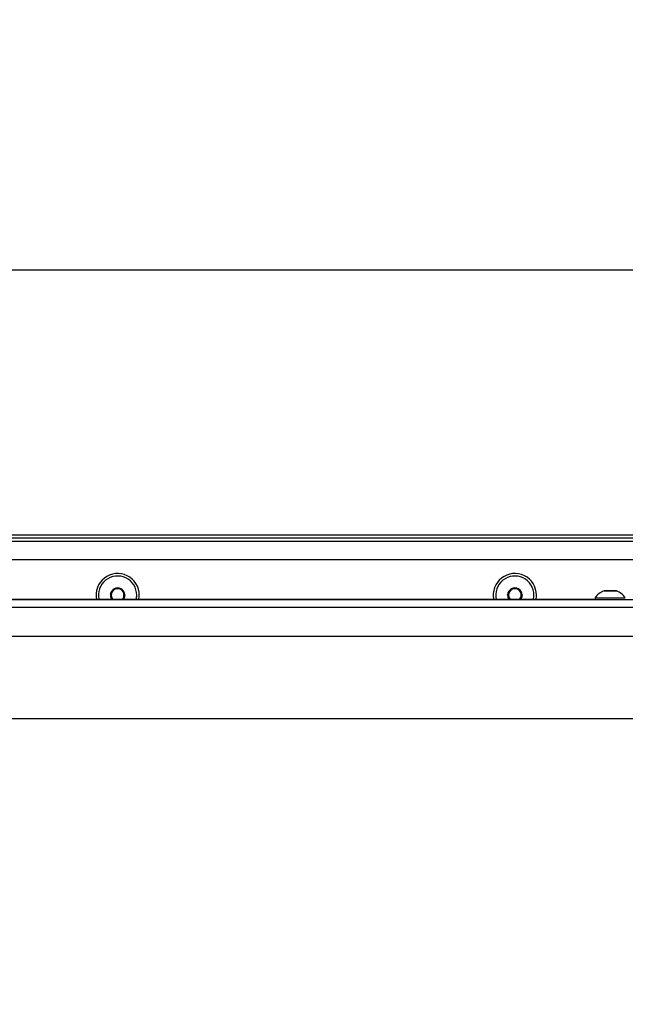
# Model space of a CAD drawing. Units: millimetres. Extents: x 0 to 854, y 0 to 1188.
# Drawn here: x 96 to 116, y 1018 to 1049 of the extents above; entities that cross this region are included whole.
import ezdxf

# ---------------------------------------------------------------- set-up
doc = ezdxf.new("R2010")
doc.units = ezdxf.units.MM
for name, color, linetype in [('C__USERS_SEHNAL_', 7, 'Continuous'), ('Default', 7, 'Continuous'), ('H18-027-5', 7, 'Continuous'), ('H18-031-2', 7, 'Continuous'), ('H18-040-1', 7, 'Continuous'), ('H18-045-1', 7, 'Continuous'), ('SCREW_DIN_7991_M', 7, 'Continuous'), ('SCREW_ISO_7380_M', 7, 'Continuous')]:
    doc.layers.add(name, color=color, linetype=linetype)
doc.styles.add('SEACAD_Arial', font='ARIALN.TTF', dxfattribs={"width": 0.83})
doc.dimstyles.new('ISO', dxfattribs={"dimtxt": 3.5, "dimasz": 3.5, "dimexe": 1.75, "dimexo": 0, "dimgap": 1.75, "dimtad": 1, "dimdec": 0, "dimlfac": 10, "dimtxsty": 'SEACAD_Arial', "dimblk1": '_SE_FILLED', "dimblk2": '_SE_FILLED', "dimsah": 1, "dimcen": 1.75, "dimadec": 0, "dimazin": 0, "dimtfac": 1, "dimtdec": 0, "dimtmove": 0, "dimatfit": 3, "dimfxl": 0, "dimtolj": 1, "dimarcsym": 0})

# ---------------------------------------------------------------- blocks, each defined once
blk = doc.blocks.new('SE')
at = {"layer": 'C__USERS_SEHNAL_', "color": 7, "linetype": 'Continuous'}
blk.add_line((47.632, 1026.786), (126.432, 1026.786), dxfattribs=at)
blk.add_line((47.632, 1026.786), (126.432, 1026.786), dxfattribs=at)
at = {"layer": 'H18-027-5', "color": 7, "linetype": 'Continuous'}
for centre, start, end in [((99.532, 1030.675), 0, 191.8053), ((112.032, 1030.675), 0, 191.8053), ((99.532, 1030.675), 348.1947, 0), ((112.032, 1030.675), 348.1947, 0)]:
    blk.add_arc(centre, 0.68, start, end, dxfattribs=at)
at = {"layer": 'H18-031-2', "color": 7, "linetype": 'Continuous'}
for p, q in [((44.032, 1030.536), (130.032, 1030.536)), ((114.557, 1030.536), (87.507, 1030.536)), ((103.282, 1030.536), (103.282, 1030.536)), ((103.284, 1030.536), (103.282, 1030.536)), ((103.282, 1030.536), (103.282, 1030.536)), ((103.282, 1030.536), (103.282, 1030.536)), ((103.282, 1030.536), (103.282, 1030.536)), ((103.282, 1030.536), (103.284, 1030.536)), ((103.284, 1030.536), (103.282, 1030.536)), ((103.282, 1030.536), (103.282, 1030.536)), ((103.282, 1030.536), (103.282, 1030.536)), ((103.282, 1030.536), (103.282, 1030.536)), ((103.282, 1030.536), (103.284, 1030.536)), ((103.284, 1030.536), (103.284, 1030.536)), ((103.289, 1030.536), (103.284, 1030.536)), ((103.284, 1030.536), (103.289, 1030.536)), ((103.284, 1030.536), (103.284, 1030.536)), ((103.289, 1030.536), (103.284, 1030.536)), ((103.284, 1030.536), (103.289, 1030.536)), ((103.289, 1030.536), (103.289, 1030.536)), ((103.299, 1030.536), (103.289, 1030.536)), ((103.289, 1030.536), (103.299, 1030.536)), ((103.289, 1030.536), (103.289, 1030.536)), ((103.299, 1030.536), (103.289, 1030.536)), ((103.289, 1030.536), (103.299, 1030.536)), ((103.299, 1030.536), (103.299, 1030.536)), ((103.299, 1030.536), (103.31, 1030.536)), ((103.31, 1030.536), (103.299, 1030.536)), ((103.299, 1030.536), (103.299, 1030.536)), ((103.31, 1030.536), (103.299, 1030.536)), ((103.299, 1030.536), (103.31, 1030.536)), ((103.31, 1030.536), (103.31, 1030.536)), ((103.31, 1030.536), (103.316, 1030.536)), ((103.316, 1030.536), (103.31, 1030.536)), ((103.31, 1030.536), (103.31, 1030.536)), ((103.316, 1030.536), (103.31, 1030.536)), ((103.31, 1030.536), (103.316, 1030.536)), ((103.316, 1030.536), (103.316, 1030.536)), ((103.316, 1030.536), (103.322, 1030.536)), ((103.322, 1030.536), (103.316, 1030.536)), ((103.316, 1030.536), (103.316, 1030.536)), ((103.322, 1030.536), (103.316, 1030.536)), ((103.316, 1030.536), (103.322, 1030.536)), ((103.322, 1030.536), (103.322, 1030.536)), ((103.322, 1030.536), (104.281, 1030.536)), ((104.281, 1030.536), (103.322, 1030.536)), ((103.322, 1030.536), (103.322, 1030.536)), ((104.281, 1030.536), (103.322, 1030.536)), ((103.322, 1030.536), (104.281, 1030.536)), ((103.521, 1030.536), (103.52, 1030.536)), ((103.52, 1030.536), (103.52, 1030.536)), ((103.52, 1030.536), (103.521, 1030.536)), ((103.522, 1030.536), (103.521, 1030.536)), ((103.521, 1030.536), (103.522, 1030.536)), ((103.522, 1030.536), (103.522, 1030.536)), ((103.528, 1030.536), (103.522, 1030.536)), ((103.522, 1030.536), (103.528, 1030.536)), ((103.528, 1030.536), (103.528, 1030.536)), ((103.537, 1030.536), (103.528, 1030.536)), ((103.528, 1030.536), (103.537, 1030.536)), ((103.537, 1030.536), (103.537, 1030.536)), ((103.548, 1030.536), (103.537, 1030.536)), ((103.537, 1030.536), (103.548, 1030.536)), ((103.548, 1030.536), (103.548, 1030.536)), ((103.554, 1030.536), (103.548, 1030.536)), ((103.548, 1030.536), (103.554, 1030.536)), ((103.554, 1030.536), (103.554, 1030.536)), ((103.554, 1030.536), (103.56, 1030.536)), ((103.56, 1030.536), (103.554, 1030.536)), ((103.56, 1030.536), (103.56, 1030.536)), ((103.56, 1030.536), (104.041, 1030.536)), ((104.041, 1030.536), (103.56, 1030.536)), ((104.041, 1030.536), (104.041, 1030.536)), ((104.041, 1030.536), (104.047, 1030.536)), ((104.047, 1030.536), (104.041, 1030.536)), ((104.047, 1030.536), (104.047, 1030.536)), ((104.047, 1030.536), (104.053, 1030.536)), ((104.053, 1030.536), (104.047, 1030.536)), ((104.053, 1030.536), (104.053, 1030.536)), ((104.053, 1030.536), (104.064, 1030.536)), ((104.064, 1030.536), (104.053, 1030.536)), ((104.064, 1030.536), (104.064, 1030.536)), ((104.064, 1030.536), (104.073, 1030.536)), ((104.073, 1030.536), (104.064, 1030.536)), ((104.073, 1030.536), (104.073, 1030.536)), ((104.073, 1030.536), (104.079, 1030.536)), ((104.079, 1030.536), (104.073, 1030.536)), ((104.079, 1030.536), (104.079, 1030.536)), ((104.079, 1030.536), (104.08, 1030.536)), ((104.08, 1030.536), (104.079, 1030.536)), ((104.08, 1030.536), (104.081, 1030.536)), ((104.081, 1030.536), (104.08, 1030.536)), ((104.081, 1030.536), (104.081, 1030.536)), ((104.281, 1030.536), (104.281, 1030.536)), ((104.281, 1030.536), (104.287, 1030.536)), ((104.287, 1030.536), (104.281, 1030.536)), ((104.281, 1030.536), (104.281, 1030.536)), ((104.287, 1030.536), (104.281, 1030.536)), ((104.281, 1030.536), (104.287, 1030.536)), ((104.287, 1030.536), (104.287, 1030.536)), ((104.287, 1030.536), (104.293, 1030.536)), ((104.293, 1030.536), (104.287, 1030.536)), ((104.287, 1030.536), (104.287, 1030.536)), ((104.287, 1030.536), (104.293, 1030.536)), ((104.293, 1030.536), (104.287, 1030.536)), ((104.293, 1030.536), (104.293, 1030.536)), ((104.293, 1030.536), (104.304, 1030.536)), ((104.304, 1030.536), (104.293, 1030.536)), ((104.293, 1030.536), (104.293, 1030.536)), ((104.293, 1030.536), (104.304, 1030.536)), ((104.304, 1030.536), (104.293, 1030.536)), ((104.304, 1030.536), (104.304, 1030.536)), ((104.304, 1030.536), (104.314, 1030.536)), ((104.314, 1030.536), (104.304, 1030.536)), ((104.304, 1030.536), (104.304, 1030.536)), ((104.304, 1030.536), (104.314, 1030.536)), ((104.314, 1030.536), (104.304, 1030.536)), ((104.314, 1030.536), (104.314, 1030.536)), ((104.314, 1030.536), (104.319, 1030.536)), ((104.319, 1030.536), (104.314, 1030.536)), ((104.314, 1030.536), (104.314, 1030.536)), ((104.314, 1030.536), (104.319, 1030.536)), ((104.319, 1030.536), (104.314, 1030.536)), ((104.319, 1030.536), (104.319, 1030.536)), ((104.319, 1030.536), (104.321, 1030.536)), ((104.321, 1030.536), (104.319, 1030.536)), ((104.319, 1030.536), (104.319, 1030.536)), ((104.319, 1030.536), (104.321, 1030.536)), ((104.321, 1030.536), (104.319, 1030.536)), ((104.321, 1030.536), (104.321, 1030.536)), ((104.321, 1030.536), (104.321, 1030.536)), ((104.321, 1030.536), (104.321, 1030.536)), ((104.321, 1030.536), (104.321, 1030.536)), ((104.321, 1030.536), (104.321, 1030.536)), ((104.321, 1030.536), (104.321, 1030.536)), ((104.321, 1030.536), (104.321, 1030.536)), ((104.321, 1030.536), (104.321, 1030.536)), ((104.984, 1030.536), (104.984, 1030.536)), ((104.984, 1030.536), (104.984, 1030.536)), ((104.984, 1030.536), (104.984, 1030.536)), ((104.984, 1030.536), (104.984, 1030.536)), ((104.984, 1030.536), (104.985, 1030.536)), ((104.985, 1030.536), (104.984, 1030.536)), ((104.985, 1030.536), (104.985, 1030.536)), ((104.985, 1030.536), (104.991, 1030.536)), ((104.991, 1030.536), (104.985, 1030.536)), ((104.991, 1030.536), (104.991, 1030.536)), ((104.991, 1030.536), (105, 1030.536)), ((105, 1030.536), (104.991, 1030.536)), ((105, 1030.536), (105, 1030.536)), ((105, 1030.536), (105.012, 1030.536)), ((105.012, 1030.536), (105, 1030.536)), ((105.012, 1030.536), (105.012, 1030.536)), ((105.012, 1030.536), (105.018, 1030.536)), ((105.018, 1030.536), (105.012, 1030.536)), ((105.018, 1030.536), (105.018, 1030.536)), ((105.018, 1030.536), (105.024, 1030.536)), ((105.024, 1030.536), (105.018, 1030.536)), ((105.024, 1030.536), (105.024, 1030.536)), ((105.024, 1030.536), (105.137, 1030.536)), ((105.137, 1030.536), (105.024, 1030.536)), ((105.137, 1030.536), (105.137, 1030.536)), ((105.137, 1030.536), (105.143, 1030.536)), ((105.143, 1030.536), (105.137, 1030.536)), ((105.143, 1030.536), (105.143, 1030.536)), ((105.143, 1030.536), (105.148, 1030.536)), ((105.148, 1030.536), (105.143, 1030.536)), ((105.148, 1030.536), (105.148, 1030.536)), ((105.148, 1030.536), (105.16, 1030.536)), ((105.16, 1030.536), (105.148, 1030.536)), ((105.16, 1030.536), (105.16, 1030.536)), ((105.16, 1030.536), (105.169, 1030.536)), ((105.169, 1030.536), (105.16, 1030.536)), ((105.169, 1030.536), (105.169, 1030.536)), ((105.169, 1030.536), (105.175, 1030.536)), ((105.175, 1030.536), (105.169, 1030.536)), ((105.175, 1030.536), (105.175, 1030.536)), ((105.175, 1030.536), (105.176, 1030.536)), ((105.176, 1030.536), (105.175, 1030.536)), ((105.176, 1030.536), (105.176, 1030.536)), ((105.176, 1030.536), (105.177, 1030.536)), ((105.177, 1030.536), (105.176, 1030.536)), ((105.177, 1030.536), (105.177, 1030.536)), ((105.177, 1030.536), (105.177, 1030.536)), ((105.177, 1030.536), (105.177, 1030.536)), ((105.177, 1030.536), (105.177, 1030.536)), ((105.177, 1030.536), (105.177, 1030.536)), ((105.177, 1030.536), (105.177, 1030.536)), ((105.177, 1030.536), (105.178, 1030.536)), ((105.178, 1030.536), (105.177, 1030.536)), ((105.177, 1030.536), (105.177, 1030.536)), ((105.177, 1030.536), (105.177, 1030.536)), ((105.178, 1030.536), (105.178, 1030.536)), ((105.178, 1030.536), (105.184, 1030.536)), ((105.184, 1030.536), (105.178, 1030.536)), ((105.184, 1030.536), (105.184, 1030.536)), ((105.184, 1030.536), (105.194, 1030.536)), ((105.194, 1030.536), (105.184, 1030.536)), ((105.194, 1030.536), (105.194, 1030.536)), ((105.194, 1030.536), (105.205, 1030.536)), ((105.205, 1030.536), (105.194, 1030.536)), ((105.205, 1030.536), (105.205, 1030.536)), ((105.205, 1030.536), (105.211, 1030.536)), ((105.211, 1030.536), (105.205, 1030.536)), ((105.211, 1030.536), (105.211, 1030.536)), ((105.211, 1030.536), (105.217, 1030.536)), ((105.217, 1030.536), (105.211, 1030.536)), ((105.217, 1030.536), (105.217, 1030.536)), ((105.217, 1030.536), (105.811, 1030.536)), ((105.988, 1030.536), (105.217, 1030.536)), ((105.811, 1030.536), (105.817, 1030.536)), ((105.817, 1030.536), (105.823, 1030.536)), ((105.823, 1030.536), (105.834, 1030.536)), ((105.834, 1030.536), (105.843, 1030.536)), ((105.843, 1030.536), (105.849, 1030.536)), ((105.849, 1030.536), (105.85, 1030.536)), ((105.85, 1030.536), (105.851, 1030.536)), ((105.851, 1030.536), (105.851, 1030.536)), ((105.851, 1030.536), (105.851, 1030.536)), ((105.851, 1030.536), (105.853, 1030.536)), ((105.853, 1030.536), (105.858, 1030.536)), ((105.858, 1030.536), (105.868, 1030.536)), ((105.868, 1030.536), (105.879, 1030.536)), ((105.879, 1030.536), (105.885, 1030.536)), ((105.885, 1030.536), (105.891, 1030.536)), ((105.891, 1030.536), (105.988, 1030.536)), ((105.988, 1030.536), (105.988, 1030.536)), ((105.988, 1030.536), (105.994, 1030.536)), ((105.994, 1030.536), (105.988, 1030.536)), ((105.994, 1030.536), (105.994, 1030.536)), ((105.994, 1030.536), (106, 1030.536)), ((106, 1030.536), (105.994, 1030.536)), ((106, 1030.536), (106, 1030.536)), ((106, 1030.536), (106.011, 1030.536)), ((106.011, 1030.536), (106, 1030.536)), ((106.011, 1030.536), (106.011, 1030.536)), ((106.011, 1030.536), (106.021, 1030.536)), ((106.021, 1030.536), (106.011, 1030.536)), ((106.021, 1030.536), (106.021, 1030.536)), ((106.021, 1030.536), (106.026, 1030.536)), ((106.026, 1030.536), (106.021, 1030.536)), ((106.026, 1030.536), (106.026, 1030.536)), ((106.026, 1030.536), (106.028, 1030.536)), ((106.028, 1030.536), (106.026, 1030.536)), ((106.028, 1030.536), (106.028, 1030.536)), ((106.028, 1030.536), (106.028, 1030.536)), ((106.028, 1030.536), (106.028, 1030.536)), ((106.028, 1030.536), (106.028, 1030.536)), ((106.028, 1030.536), (106.028, 1030.536)), ((106.028, 1030.536), (106.028, 1030.536)), ((106.271, 1030.536), (106.27, 1030.536)), ((106.27, 1030.536), (106.27, 1030.536)), ((106.27, 1030.536), (106.271, 1030.536)), ((106.271, 1030.536), (106.271, 1030.536)), ((106.271, 1030.536), (106.272, 1030.536)), ((106.272, 1030.536), (106.271, 1030.536)), ((106.272, 1030.536), (106.272, 1030.536)), ((106.272, 1030.536), (106.278, 1030.536)), ((106.278, 1030.536), (106.272, 1030.536)), ((106.278, 1030.536), (106.278, 1030.536)), ((106.278, 1030.536), (106.287, 1030.536)), ((106.287, 1030.536), (106.278, 1030.536)), ((106.287, 1030.536), (106.287, 1030.536)), ((106.287, 1030.536), (106.298, 1030.536)), ((106.298, 1030.536), (106.287, 1030.536)), ((106.298, 1030.536), (106.298, 1030.536)), ((106.298, 1030.536), (106.304, 1030.536)), ((106.304, 1030.536), (106.298, 1030.536)), ((106.304, 1030.536), (106.304, 1030.536)), ((106.304, 1030.536), (106.31, 1030.536)), ((106.31, 1030.536), (106.304, 1030.536)), ((106.31, 1030.536), (106.31, 1030.536)), ((106.31, 1030.536), (106.667, 1030.536)), ((106.667, 1030.536), (106.31, 1030.536)), ((106.445, 1030.536), (106.445, 1030.536)), ((106.445, 1030.536), (106.445, 1030.536)), ((106.446, 1030.536), (106.445, 1030.536)), ((106.445, 1030.536), (106.445, 1030.536)), ((106.445, 1030.536), (106.446, 1030.536)), ((106.446, 1030.536), (106.446, 1030.536)), ((106.447, 1030.536), (106.446, 1030.536)), ((106.446, 1030.536), (106.447, 1030.536)), ((106.447, 1030.536), (106.447, 1030.536)), ((106.453, 1030.536), (106.447, 1030.536)), ((106.447, 1030.536), (106.453, 1030.536)), ((106.453, 1030.536), (106.453, 1030.536)), ((106.462, 1030.536), (106.453, 1030.536)), ((106.453, 1030.536), (106.462, 1030.536)), ((106.462, 1030.536), (106.462, 1030.536)), ((106.473, 1030.536), (106.462, 1030.536)), ((106.462, 1030.536), (106.473, 1030.536)), ((106.473, 1030.536), (106.473, 1030.536)), ((106.479, 1030.536), (106.473, 1030.536)), ((106.473, 1030.536), (106.479, 1030.536)), ((106.479, 1030.536), (106.479, 1030.536)), ((106.485, 1030.536), (106.479, 1030.536)), ((106.479, 1030.536), (106.485, 1030.536)), ((106.485, 1030.536), (106.485, 1030.536)), ((106.667, 1030.536), (106.485, 1030.536)), ((106.485, 1030.536), (106.667, 1030.536)), ((106.667, 1030.536), (106.667, 1030.536)), ((106.667, 1030.536), (106.667, 1030.536)), ((106.667, 1030.536), (106.673, 1030.536)), ((106.673, 1030.536), (106.667, 1030.536)), ((106.667, 1030.536), (106.673, 1030.536)), ((106.673, 1030.536), (106.667, 1030.536)), ((106.673, 1030.536), (106.673, 1030.536)), ((106.673, 1030.536), (106.673, 1030.536)), ((106.673, 1030.536), (106.679, 1030.536)), ((106.679, 1030.536), (106.673, 1030.536)), ((106.673, 1030.536), (106.679, 1030.536)), ((106.679, 1030.536), (106.673, 1030.536)), ((106.679, 1030.536), (106.679, 1030.536)), ((106.679, 1030.536), (106.679, 1030.536)), ((106.679, 1030.536), (106.691, 1030.536)), ((106.691, 1030.536), (106.679, 1030.536)), ((106.679, 1030.536), (106.691, 1030.536)), ((106.691, 1030.536), (106.679, 1030.536)), ((106.691, 1030.536), (106.691, 1030.536)), ((106.691, 1030.536), (106.691, 1030.536)), ((106.691, 1030.536), (106.7, 1030.536)), ((106.7, 1030.536), (106.691, 1030.536)), ((106.691, 1030.536), (106.7, 1030.536)), ((106.7, 1030.536), (106.691, 1030.536)), ((106.7, 1030.536), (106.7, 1030.536)), ((106.7, 1030.536), (106.7, 1030.536)), ((106.7, 1030.536), (106.706, 1030.536)), ((106.706, 1030.536), (106.7, 1030.536)), ((106.7, 1030.536), (106.706, 1030.536)), ((106.706, 1030.536), (106.7, 1030.536)), ((106.706, 1030.536), (106.706, 1030.536)), ((106.706, 1030.536), (106.707, 1030.536)), ((106.707, 1030.536), (106.706, 1030.536)), ((106.706, 1030.536), (106.707, 1030.536)), ((106.707, 1030.536), (106.706, 1030.536)), ((106.707, 1030.536), (106.707, 1030.536)), ((106.707, 1030.536), (106.707, 1030.536)), ((106.707, 1030.536), (106.707, 1030.536)), ((106.707, 1030.536), (106.707, 1030.536)), ((106.707, 1030.536), (106.707, 1030.536)), ((106.707, 1030.536), (106.707, 1030.536)), ((106.868, 1030.536), (106.867, 1030.536)), ((106.867, 1030.536), (106.867, 1030.536)), ((106.867, 1030.536), (106.868, 1030.536)), ((106.868, 1030.536), (106.867, 1030.536)), ((106.867, 1030.536), (106.867, 1030.536)), ((106.867, 1030.536), (106.868, 1030.536)), ((106.869, 1030.536), (106.868, 1030.536)), ((106.868, 1030.536), (106.869, 1030.536)), ((106.869, 1030.536), (106.868, 1030.536)), ((106.868, 1030.536), (106.869, 1030.536)), ((106.869, 1030.536), (106.869, 1030.536)), ((106.875, 1030.536), (106.869, 1030.536)), ((106.869, 1030.536), (106.875, 1030.536)), ((106.875, 1030.536), (106.869, 1030.536)), ((106.869, 1030.536), (106.875, 1030.536)), ((106.875, 1030.536), (106.875, 1030.536)), ((106.875, 1030.536), (106.875, 1030.536)), ((106.884, 1030.536), (106.875, 1030.536)), ((106.875, 1030.536), (106.884, 1030.536)), ((106.884, 1030.536), (106.875, 1030.536)), ((106.875, 1030.536), (106.884, 1030.536)), ((106.884, 1030.536), (106.884, 1030.536)), ((106.884, 1030.536), (106.884, 1030.536)), ((106.896, 1030.536), (106.884, 1030.536)), ((106.884, 1030.536), (106.896, 1030.536)), ((106.896, 1030.536), (106.884, 1030.536)), ((106.884, 1030.536), (106.896, 1030.536)), ((106.896, 1030.536), (106.896, 1030.536)), ((106.896, 1030.536), (106.896, 1030.536)), ((106.901, 1030.536), (106.896, 1030.536)), ((106.896, 1030.536), (106.901, 1030.536)), ((106.901, 1030.536), (106.896, 1030.536)), ((106.896, 1030.536), (106.901, 1030.536)), ((106.901, 1030.536), (106.901, 1030.536)), ((106.901, 1030.536), (106.901, 1030.536)), ((106.907, 1030.536), (106.901, 1030.536)), ((106.901, 1030.536), (106.907, 1030.536)), ((106.907, 1030.536), (106.901, 1030.536)), ((106.901, 1030.536), (106.907, 1030.536)), ((106.907, 1030.536), (106.907, 1030.536)), ((106.907, 1030.536), (106.907, 1030.536)), ((107.271, 1030.536), (106.907, 1030.536)), ((106.907, 1030.536), (107.09, 1030.536)), ((107.09, 1030.536), (106.907, 1030.536)), ((106.907, 1030.536), (107.271, 1030.536)), ((107.09, 1030.536), (107.09, 1030.536)), ((107.09, 1030.536), (107.096, 1030.536)), ((107.096, 1030.536), (107.09, 1030.536)), ((107.096, 1030.536), (107.096, 1030.536)), ((107.096, 1030.536), (107.101, 1030.536)), ((107.101, 1030.536), (107.096, 1030.536)), ((107.101, 1030.536), (107.101, 1030.536)), ((107.101, 1030.536), (107.113, 1030.536)), ((107.113, 1030.536), (107.101, 1030.536)), ((107.113, 1030.536), (107.113, 1030.536)), ((107.113, 1030.536), (107.122, 1030.536)), ((107.122, 1030.536), (107.113, 1030.536)), ((107.122, 1030.536), (107.122, 1030.536)), ((107.122, 1030.536), (107.128, 1030.536)), ((107.128, 1030.536), (107.122, 1030.536)), ((107.128, 1030.536), (107.128, 1030.536)), ((107.128, 1030.536), (107.129, 1030.536)), ((107.129, 1030.536), (107.128, 1030.536)), ((107.129, 1030.536), (107.129, 1030.536)), ((107.129, 1030.536), (107.13, 1030.536)), ((107.13, 1030.536), (107.129, 1030.536)), ((107.13, 1030.536), (107.13, 1030.536)), ((107.13, 1030.536), (107.13, 1030.536)), ((107.271, 1030.536), (107.271, 1030.536)), ((107.277, 1030.536), (107.271, 1030.536)), ((107.271, 1030.536), (107.277, 1030.536)), ((107.277, 1030.536), (107.277, 1030.536)), ((107.283, 1030.536), (107.277, 1030.536)), ((107.277, 1030.536), (107.283, 1030.536)), ((107.283, 1030.536), (107.283, 1030.536)), ((107.294, 1030.536), (107.283, 1030.536)), ((107.283, 1030.536), (107.294, 1030.536)), ((107.294, 1030.536), (107.294, 1030.536)), ((107.304, 1030.536), (107.294, 1030.536)), ((107.294, 1030.536), (107.304, 1030.536)), ((107.304, 1030.536), (107.304, 1030.536)), ((107.309, 1030.536), (107.304, 1030.536)), ((107.304, 1030.536), (107.309, 1030.536)), ((107.309, 1030.536), (107.309, 1030.536)), ((107.311, 1030.536), (107.309, 1030.536)), ((107.309, 1030.536), (107.311, 1030.536)), ((107.311, 1030.536), (107.311, 1030.536)), ((107.311, 1030.536), (107.311, 1030.536)), ((107.311, 1030.536), (107.311, 1030.536)), ((107.311, 1030.536), (107.311, 1030.536)), ((107.311, 1030.536), (107.311, 1030.536)), ((107.602, 1030.536), (107.601, 1030.536)), ((107.601, 1030.536), (107.603, 1030.536)), ((107.603, 1030.536), (107.601, 1030.536)), ((107.601, 1030.536), (107.602, 1030.536)), ((107.602, 1030.536), (107.605, 1030.536)), ((107.605, 1030.536), (107.602, 1030.536)), ((107.603, 1030.536), (107.607, 1030.536)), ((107.607, 1030.536), (107.603, 1030.536)), ((107.605, 1030.536), (107.61, 1030.536)), ((107.61, 1030.536), (107.605, 1030.536)), ((107.607, 1030.536), (107.609, 1030.536)), ((107.609, 1030.536), (107.607, 1030.536)), ((107.609, 1030.536), (107.612, 1030.536)), ((107.612, 1030.536), (107.609, 1030.536)), ((107.61, 1030.536), (107.616, 1030.536)), ((107.616, 1030.536), (107.61, 1030.536)), ((107.612, 1030.536), (107.912, 1030.536)), ((107.912, 1030.536), (107.612, 1030.536)), ((107.616, 1030.536), (107.624, 1030.536)), ((107.624, 1030.536), (107.616, 1030.536)), ((107.624, 1030.536), (107.634, 1030.536)), ((107.634, 1030.536), (107.624, 1030.536)), ((107.634, 1030.536), (107.637, 1030.536)), ((107.637, 1030.536), (107.634, 1030.536)), ((107.637, 1030.536), (107.641, 1030.536)), ((107.641, 1030.536), (107.637, 1030.536)), ((107.641, 1030.536), (107.777, 1030.536)), ((107.777, 1030.536), (107.641, 1030.536)), ((107.777, 1030.536), (107.777, 1030.536)), ((107.777, 1030.536), (107.78, 1030.536)), ((107.78, 1030.536), (107.777, 1030.536)), ((107.78, 1030.536), (107.78, 1030.536)), ((107.784, 1030.536), (107.78, 1030.536)), ((107.78, 1030.536), (107.784, 1030.536)), ((107.784, 1030.536), (107.784, 1030.536)), ((107.784, 1030.536), (107.79, 1030.536)), ((107.79, 1030.536), (107.784, 1030.536)), ((107.79, 1030.536), (107.79, 1030.536)), ((107.79, 1030.536), (107.796, 1030.536)), ((107.796, 1030.536), (107.79, 1030.536)), ((107.796, 1030.536), (107.796, 1030.536)), ((107.796, 1030.536), (107.802, 1030.536)), ((107.802, 1030.536), (107.796, 1030.536)), ((107.802, 1030.536), (107.802, 1030.536)), ((107.802, 1030.536), (107.804, 1030.536)), ((107.804, 1030.536), (107.802, 1030.536)), ((107.804, 1030.536), (107.804, 1030.536)), ((107.807, 1030.536), (107.804, 1030.536)), ((107.804, 1030.536), (107.807, 1030.536)), ((107.807, 1030.536), (107.807, 1030.536)), ((107.807, 1030.536), (108.029, 1030.536)), ((108.029, 1030.536), (107.807, 1030.536)), ((107.912, 1030.536), (107.912, 1030.536)), ((107.912, 1030.536), (107.916, 1030.536)), ((107.916, 1030.536), (107.912, 1030.536)), ((107.916, 1030.536), (107.916, 1030.536)), ((107.916, 1030.536), (107.918, 1030.536)), ((107.918, 1030.536), (107.916, 1030.536)), ((107.918, 1030.536), (107.918, 1030.536)), ((107.918, 1030.536), (107.922, 1030.536)), ((107.922, 1030.536), (107.918, 1030.536)), ((107.922, 1030.536), (107.922, 1030.536)), ((108.029, 1030.536), (108.029, 1030.536)), ((108.029, 1030.536), (108.031, 1030.536)), ((108.031, 1030.536), (108.029, 1030.536)), ((108.031, 1030.536), (108.031, 1030.536)), ((108.031, 1030.536), (108.033, 1030.536)), ((108.033, 1030.536), (108.031, 1030.536)), ((108.033, 1030.536), (108.033, 1030.536)), ((108.033, 1030.536), (108.039, 1030.536)), ((108.039, 1030.536), (108.033, 1030.536)), ((108.039, 1030.536), (108.039, 1030.536)), ((108.039, 1030.536), (108.052, 1030.536)), ((108.052, 1030.536), (108.039, 1030.536)), ((108.052, 1030.536), (108.052, 1030.536)), ((108.052, 1030.536), (108.065, 1030.536)), ((108.065, 1030.536), (108.052, 1030.536)), ((108.065, 1030.536), (108.065, 1030.536)), ((108.065, 1030.536), (108.078, 1030.536)), ((108.078, 1030.536), (108.065, 1030.536)), ((108.078, 1030.536), (108.078, 1030.536)), ((108.078, 1030.536), (108.084, 1030.536)), ((108.084, 1030.536), (108.078, 1030.536)), ((108.084, 1030.536), (108.084, 1030.536)), ((108.084, 1030.536), (108.086, 1030.536)), ((108.086, 1030.536), (108.084, 1030.536)), ((108.086, 1030.536), (108.086, 1030.536)), ((108.086, 1030.536), (108.088, 1030.536)), ((108.088, 1030.536), (108.086, 1030.536)), ((108.088, 1030.536), (108.088, 1030.536)), ((108.088, 1030.536), (108.31, 1030.536)), ((108.31, 1030.536), (108.088, 1030.536)), ((108.195, 1030.536), (108.195, 1030.536)), ((108.195, 1030.536), (108.195, 1030.536)), ((108.199, 1030.536), (108.195, 1030.536)), ((108.195, 1030.536), (108.199, 1030.536)), ((108.199, 1030.536), (108.199, 1030.536)), ((108.202, 1030.536), (108.199, 1030.536)), ((108.199, 1030.536), (108.202, 1030.536)), ((108.202, 1030.536), (108.202, 1030.536)), ((108.205, 1030.536), (108.202, 1030.536)), ((108.202, 1030.536), (108.205, 1030.536)), ((108.205, 1030.536), (108.205, 1030.536)), ((108.506, 1030.536), (108.205, 1030.536)), ((108.205, 1030.536), (108.506, 1030.536)), ((108.31, 1030.536), (108.31, 1030.536)), ((108.31, 1030.536), (108.313, 1030.536)), ((108.313, 1030.536), (108.31, 1030.536)), ((108.313, 1030.536), (108.313, 1030.536)), ((108.313, 1030.536), (108.315, 1030.536)), ((108.315, 1030.536), (108.313, 1030.536)), ((108.315, 1030.536), (108.315, 1030.536)), ((108.315, 1030.536), (108.321, 1030.536)), ((108.321, 1030.536), (108.315, 1030.536)), ((108.321, 1030.536), (108.321, 1030.536)), ((108.321, 1030.536), (108.327, 1030.536)), ((108.327, 1030.536), (108.321, 1030.536)), ((108.327, 1030.536), (108.327, 1030.536)), ((108.327, 1030.536), (108.334, 1030.536)), ((108.334, 1030.536), (108.327, 1030.536)), ((108.334, 1030.536), (108.334, 1030.536)), ((108.334, 1030.536), (108.337, 1030.536)), ((108.337, 1030.536), (108.334, 1030.536)), ((108.337, 1030.536), (108.337, 1030.536)), ((108.337, 1030.536), (108.34, 1030.536)), ((108.34, 1030.536), (108.337, 1030.536)), ((108.34, 1030.536), (108.34, 1030.536)), ((108.34, 1030.536), (108.476, 1030.536)), ((108.476, 1030.536), (108.34, 1030.536)), ((108.476, 1030.536), (108.48, 1030.536)), ((108.48, 1030.536), (108.476, 1030.536)), ((108.48, 1030.536), (108.484, 1030.536)), ((108.484, 1030.536), (108.48, 1030.536)), ((108.484, 1030.536), (108.493, 1030.536)), ((108.493, 1030.536), (108.484, 1030.536)), ((108.493, 1030.536), (108.501, 1030.536)), ((108.501, 1030.536), (108.493, 1030.536)), ((108.501, 1030.536), (108.508, 1030.536)), ((108.508, 1030.536), (108.501, 1030.536)), ((108.508, 1030.536), (108.506, 1030.536)), ((108.506, 1030.536), (108.508, 1030.536)), ((108.508, 1030.536), (108.513, 1030.536)), ((108.51, 1030.536), (108.508, 1030.536)), ((108.508, 1030.536), (108.51, 1030.536)), ((108.513, 1030.536), (108.508, 1030.536)), ((108.514, 1030.536), (108.51, 1030.536)), ((108.51, 1030.536), (108.514, 1030.536)), ((108.513, 1030.536), (108.516, 1030.536)), ((108.516, 1030.536), (108.513, 1030.536)), ((108.516, 1030.536), (108.514, 1030.536)), ((108.514, 1030.536), (108.516, 1030.536)), ((108.516, 1030.536), (108.516, 1030.536)), ((108.516, 1030.536), (108.516, 1030.536)), ((108.838, 1030.536), (108.837, 1030.536)), ((108.837, 1030.536), (108.837, 1030.536)), ((108.837, 1030.536), (108.838, 1030.536)), ((108.838, 1030.536), (108.838, 1030.536)), ((108.839, 1030.536), (108.838, 1030.536)), ((108.838, 1030.536), (108.839, 1030.536)), ((108.839, 1030.536), (108.839, 1030.536)), ((108.845, 1030.536), (108.839, 1030.536)), ((108.839, 1030.536), (108.845, 1030.536)), ((108.845, 1030.536), (108.845, 1030.536)), ((108.854, 1030.536), (108.845, 1030.536)), ((108.845, 1030.536), (108.854, 1030.536)), ((108.854, 1030.536), (108.854, 1030.536)), ((108.866, 1030.536), (108.854, 1030.536)), ((108.854, 1030.536), (108.866, 1030.536)), ((108.866, 1030.536), (108.866, 1030.536)), ((108.871, 1030.536), (108.866, 1030.536)), ((108.866, 1030.536), (108.871, 1030.536)), ((108.871, 1030.536), (108.871, 1030.536)), ((108.877, 1030.536), (108.871, 1030.536)), ((108.871, 1030.536), (108.877, 1030.536)), ((108.877, 1030.536), (108.877, 1030.536)), ((108.877, 1030.536), (109.017, 1030.536)), ((108.977, 1030.536), (108.877, 1030.536)), ((108.977, 1030.536), (108.977, 1030.536)), ((108.983, 1030.536), (108.977, 1030.536)), ((108.983, 1030.536), (108.983, 1030.536)), ((108.989, 1030.536), (108.983, 1030.536)), ((108.989, 1030.536), (108.989, 1030.536)), ((109.001, 1030.536), (108.989, 1030.536)), ((109.001, 1030.536), (109.001, 1030.536)), ((109.01, 1030.536), (109.001, 1030.536)), ((109.01, 1030.536), (109.01, 1030.536)), ((109.016, 1030.536), (109.01, 1030.536)), ((109.016, 1030.536), (109.016, 1030.536)), ((109.017, 1030.536), (109.016, 1030.536)), ((109.017, 1030.536), (109.017, 1030.536)), ((109.017, 1030.536), (109.017, 1030.536)), ((109.017, 1030.536), (109.017, 1030.536)), ((109.017, 1030.536), (109.017, 1030.536)), ((109.017, 1030.536), (109.017, 1030.536)), ((109.017, 1030.536), (109.827, 1030.536)), ((109.018, 1030.536), (109.017, 1030.536)), ((109.017, 1030.536), (109.017, 1030.536)), ((109.017, 1030.536), (109.018, 1030.536)), ((109.018, 1030.536), (109.017, 1030.536)), ((109.017, 1030.536), (109.017, 1030.536)), ((109.017, 1030.536), (109.017, 1030.536)), ((109.018, 1030.536), (109.018, 1030.536)), ((109.018, 1030.536), (109.018, 1030.536)), ((109.019, 1030.536), (109.018, 1030.536)), ((109.018, 1030.536), (109.019, 1030.536)), ((109.019, 1030.536), (109.018, 1030.536)), ((109.019, 1030.536), (109.019, 1030.536)), ((109.019, 1030.536), (109.019, 1030.536)), ((109.025, 1030.536), (109.019, 1030.536)), ((109.019, 1030.536), (109.025, 1030.536)), ((109.025, 1030.536), (109.019, 1030.536)), ((109.025, 1030.536), (109.025, 1030.536)), ((109.025, 1030.536), (109.025, 1030.536)), ((109.034, 1030.536), (109.025, 1030.536)), ((109.025, 1030.536), (109.034, 1030.536)), ((109.034, 1030.536), (109.025, 1030.536)), ((109.034, 1030.536), (109.034, 1030.536)), ((109.034, 1030.536), (109.034, 1030.536)), ((109.046, 1030.536), (109.034, 1030.536)), ((109.034, 1030.536), (109.046, 1030.536)), ((109.046, 1030.536), (109.034, 1030.536)), ((109.046, 1030.536), (109.046, 1030.536)), ((109.046, 1030.536), (109.046, 1030.536)), ((109.051, 1030.536), (109.046, 1030.536)), ((109.046, 1030.536), (109.051, 1030.536)), ((109.051, 1030.536), (109.046, 1030.536)), ((109.051, 1030.536), (109.051, 1030.536)), ((109.051, 1030.536), (109.051, 1030.536)), ((109.057, 1030.536), (109.051, 1030.536)), ((109.051, 1030.536), (109.057, 1030.536)), ((109.057, 1030.536), (109.051, 1030.536)), ((109.057, 1030.536), (109.057, 1030.536)), ((109.057, 1030.536), (109.057, 1030.536)), ((109.827, 1030.536), (109.057, 1030.536)), ((109.057, 1030.536), (109.827, 1030.536)), ((109.827, 1030.536), (109.057, 1030.536)), ((109.827, 1030.536), (109.827, 1030.536)), ((109.827, 1030.536), (109.827, 1030.536)), ((109.827, 1030.536), (109.833, 1030.536)), ((109.833, 1030.536), (109.827, 1030.536)), ((109.827, 1030.536), (109.833, 1030.536)), ((109.833, 1030.536), (109.827, 1030.536)), ((109.833, 1030.536), (109.833, 1030.536)), ((109.833, 1030.536), (109.833, 1030.536)), ((109.833, 1030.536), (109.839, 1030.536)), ((109.839, 1030.536), (109.833, 1030.536)), ((109.833, 1030.536), (109.839, 1030.536)), ((109.839, 1030.536), (109.833, 1030.536)), ((109.839, 1030.536), (109.839, 1030.536)), ((109.839, 1030.536), (109.839, 1030.536)), ((109.839, 1030.536), (109.851, 1030.536)), ((109.851, 1030.536), (109.839, 1030.536)), ((109.839, 1030.536), (109.851, 1030.536)), ((109.851, 1030.536), (109.839, 1030.536)), ((109.851, 1030.536), (109.851, 1030.536)), ((109.851, 1030.536), (109.851, 1030.536)), ((109.851, 1030.536), (109.86, 1030.536)), ((109.86, 1030.536), (109.851, 1030.536)), ((109.851, 1030.536), (109.86, 1030.536)), ((109.86, 1030.536), (109.851, 1030.536)), ((109.86, 1030.536), (109.86, 1030.536)), ((109.86, 1030.536), (109.86, 1030.536)), ((109.86, 1030.536), (109.866, 1030.536)), ((109.866, 1030.536), (109.86, 1030.536)), ((109.86, 1030.536), (109.866, 1030.536)), ((109.866, 1030.536), (109.86, 1030.536)), ((109.866, 1030.536), (109.867, 1030.536)), ((109.867, 1030.536), (109.866, 1030.536)), ((109.866, 1030.536), (109.867, 1030.536)), ((109.867, 1030.536), (109.866, 1030.536)), ((109.867, 1030.536), (109.867, 1030.536)), ((109.867, 1030.536), (109.867, 1030.536)), ((109.867, 1030.536), (109.867, 1030.536)), ((109.867, 1030.536), (109.867, 1030.536)), ((109.867, 1030.536), (109.867, 1030.536)), ((109.867, 1030.536), (109.867, 1030.536)), ((110.12, 1030.536), (110.119, 1030.536)), ((110.119, 1030.536), (110.119, 1030.536)), ((110.119, 1030.536), (110.12, 1030.536)), ((110.12, 1030.536), (110.119, 1030.536)), ((110.119, 1030.536), (110.119, 1030.536)), ((110.119, 1030.536), (110.12, 1030.536)), ((110.12, 1030.536), (110.119, 1030.536)), ((110.119, 1030.536), (110.119, 1030.536)), ((110.119, 1030.536), (110.12, 1030.536)), ((110.121, 1030.536), (110.12, 1030.536)), ((110.12, 1030.536), (110.121, 1030.536)), ((110.121, 1030.536), (110.12, 1030.536)), ((110.12, 1030.536), (110.121, 1030.536)), ((110.121, 1030.536), (110.12, 1030.536)), ((110.12, 1030.536), (110.121, 1030.536)), ((110.121, 1030.536), (110.121, 1030.536)), ((110.127, 1030.536), (110.121, 1030.536)), ((110.121, 1030.536), (110.127, 1030.536)), ((110.121, 1030.536), (110.121, 1030.536)), ((110.127, 1030.536), (110.121, 1030.536)), ((110.121, 1030.536), (110.127, 1030.536)), ((110.121, 1030.536), (110.121, 1030.536)), ((110.127, 1030.536), (110.121, 1030.536)), ((110.121, 1030.536), (110.127, 1030.536)), ((110.127, 1030.536), (110.127, 1030.536)), ((110.136, 1030.536), (110.127, 1030.536)), ((110.127, 1030.536), (110.136, 1030.536)), ((110.127, 1030.536), (110.127, 1030.536)), ((110.136, 1030.536), (110.127, 1030.536)), ((110.127, 1030.536), (110.136, 1030.536)), ((110.127, 1030.536), (110.127, 1030.536)), ((110.136, 1030.536), (110.127, 1030.536)), ((110.127, 1030.536), (110.136, 1030.536)), ((110.136, 1030.536), (110.136, 1030.536)), ((110.147, 1030.536), (110.136, 1030.536)), ((110.136, 1030.536), (110.147, 1030.536)), ((110.136, 1030.536), (110.136, 1030.536)), ((110.147, 1030.536), (110.136, 1030.536)), ((110.136, 1030.536), (110.147, 1030.536)), ((110.136, 1030.536), (110.136, 1030.536)), ((110.147, 1030.536), (110.136, 1030.536)), ((110.136, 1030.536), (110.147, 1030.536)), ((110.147, 1030.536), (110.147, 1030.536)), ((110.153, 1030.536), (110.147, 1030.536)), ((110.147, 1030.536), (110.153, 1030.536)), ((110.147, 1030.536), (110.147, 1030.536)), ((110.153, 1030.536), (110.147, 1030.536)), ((110.147, 1030.536), (110.153, 1030.536)), ((110.147, 1030.536), (110.147, 1030.536)), ((110.153, 1030.536), (110.147, 1030.536)), ((110.147, 1030.536), (110.153, 1030.536)), ((110.153, 1030.536), (110.153, 1030.536)), ((110.153, 1030.536), (110.159, 1030.536)), ((110.159, 1030.536), (110.153, 1030.536)), ((110.153, 1030.536), (110.153, 1030.536)), ((110.153, 1030.536), (110.159, 1030.536)), ((110.159, 1030.536), (110.153, 1030.536)), ((110.153, 1030.536), (110.153, 1030.536)), ((110.153, 1030.536), (110.159, 1030.536)), ((110.159, 1030.536), (110.153, 1030.536)), ((110.159, 1030.536), (110.159, 1030.536)), ((110.159, 1030.536), (111.109, 1030.536)), ((111.109, 1030.536), (110.159, 1030.536)), ((110.159, 1030.536), (110.159, 1030.536)), ((110.159, 1030.536), (111.109, 1030.536)), ((111.109, 1030.536), (110.159, 1030.536)), ((110.159, 1030.536), (110.159, 1030.536)), ((110.159, 1030.536), (111.109, 1030.536)), ((111.109, 1030.536), (110.159, 1030.536)), ((111.109, 1030.536), (111.109, 1030.536)), ((111.109, 1030.536), (111.115, 1030.536)), ((111.115, 1030.536), (111.109, 1030.536)), ((111.109, 1030.536), (111.109, 1030.536)), ((111.109, 1030.536), (111.115, 1030.536)), ((111.115, 1030.536), (111.109, 1030.536)), ((111.109, 1030.536), (111.109, 1030.536)), ((111.109, 1030.536), (111.115, 1030.536)), ((111.115, 1030.536), (111.109, 1030.536)), ((111.115, 1030.536), (111.115, 1030.536)), ((111.115, 1030.536), (111.121, 1030.536)), ((111.121, 1030.536), (111.115, 1030.536)), ((111.115, 1030.536), (111.115, 1030.536)), ((111.115, 1030.536), (111.121, 1030.536)), ((111.121, 1030.536), (111.115, 1030.536)), ((111.115, 1030.536), (111.115, 1030.536)), ((111.115, 1030.536), (111.121, 1030.536)), ((111.121, 1030.536), (111.115, 1030.536)), ((111.121, 1030.536), (111.121, 1030.536)), ((111.121, 1030.536), (111.132, 1030.536)), ((111.132, 1030.536), (111.121, 1030.536)), ((111.121, 1030.536), (111.121, 1030.536)), ((111.121, 1030.536), (111.132, 1030.536)), ((111.132, 1030.536), (111.121, 1030.536)), ((111.121, 1030.536), (111.121, 1030.536)), ((111.121, 1030.536), (111.132, 1030.536)), ((111.132, 1030.536), (111.121, 1030.536)), ((111.132, 1030.536), (111.132, 1030.536)), ((111.132, 1030.536), (111.142, 1030.536)), ((111.142, 1030.536), (111.132, 1030.536)), ((111.132, 1030.536), (111.132, 1030.536)), ((111.132, 1030.536), (111.142, 1030.536)), ((111.142, 1030.536), (111.132, 1030.536)), ((111.132, 1030.536), (111.132, 1030.536)), ((111.132, 1030.536), (111.142, 1030.536)), ((111.142, 1030.536), (111.132, 1030.536)), ((111.142, 1030.536), (111.142, 1030.536)), ((111.142, 1030.536), (111.147, 1030.536)), ((111.147, 1030.536), (111.142, 1030.536)), ((111.142, 1030.536), (111.142, 1030.536)), ((111.142, 1030.536), (111.147, 1030.536)), ((111.147, 1030.536), (111.142, 1030.536)), ((111.142, 1030.536), (111.142, 1030.536)), ((111.142, 1030.536), (111.147, 1030.536)), ((111.147, 1030.536), (111.142, 1030.536)), ((111.147, 1030.536), (111.147, 1030.536)), ((111.147, 1030.536), (111.149, 1030.536)), ((111.149, 1030.536), (111.147, 1030.536)), ((111.147, 1030.536), (111.147, 1030.536)), ((111.147, 1030.536), (111.149, 1030.536)), ((111.149, 1030.536), (111.147, 1030.536)), ((111.147, 1030.536), (111.147, 1030.536)), ((111.147, 1030.536), (111.149, 1030.536)), ((111.149, 1030.536), (111.147, 1030.536)), ((111.149, 1030.536), (111.149, 1030.536)), ((111.149, 1030.536), (111.149, 1030.536)), ((111.149, 1030.536), (111.149, 1030.536)), ((111.149, 1030.536), (111.149, 1030.536)), ((111.149, 1030.536), (111.149, 1030.536)), ((111.149, 1030.536), (111.149, 1030.536)), ((111.149, 1030.536), (111.149, 1030.536)), ((111.149, 1030.536), (111.149, 1030.536)), ((111.149, 1030.536), (111.149, 1030.536)), ((111.495, 1030.536), (111.494, 1030.536)), ((111.494, 1030.536), (111.494, 1030.536)), ((111.494, 1030.536), (111.495, 1030.536)), ((111.495, 1030.536), (111.495, 1030.536)), ((111.495, 1030.536), (111.496, 1030.536)), ((111.496, 1030.536), (111.495, 1030.536)), ((111.496, 1030.536), (111.496, 1030.536)), ((111.496, 1030.536), (111.502, 1030.536)), ((111.502, 1030.536), (111.496, 1030.536)), ((111.502, 1030.536), (111.502, 1030.536)), ((111.502, 1030.536), (111.511, 1030.536)), ((111.511, 1030.536), (111.502, 1030.536)), ((111.511, 1030.536), (111.511, 1030.536)), ((111.511, 1030.536), (111.523, 1030.536)), ((111.523, 1030.536), (111.511, 1030.536)), ((111.523, 1030.536), (111.523, 1030.536)), ((111.523, 1030.536), (111.528, 1030.536)), ((111.528, 1030.536), (111.523, 1030.536)), ((111.528, 1030.536), (111.528, 1030.536)), ((111.528, 1030.536), (111.534, 1030.536)), ((111.534, 1030.536), (111.528, 1030.536)), ((111.534, 1030.536), (111.534, 1030.536)), ((111.534, 1030.536), (111.629, 1030.536)), ((111.669, 1030.536), (111.534, 1030.536)), ((111.629, 1030.536), (111.635, 1030.536)), ((111.635, 1030.536), (111.641, 1030.536)), ((111.641, 1030.536), (111.652, 1030.536)), ((111.652, 1030.536), (111.662, 1030.536)), ((111.662, 1030.536), (111.668, 1030.536)), ((111.668, 1030.536), (111.669, 1030.536)), ((111.669, 1030.536), (111.669, 1030.536)), ((111.669, 1030.536), (111.669, 1030.536)), ((111.669, 1030.536), (111.669, 1030.536)), ((111.669, 1030.536), (111.67, 1030.536)), ((112.469, 1030.536), (111.669, 1030.536)), ((111.67, 1030.536), (111.671, 1030.536)), ((111.671, 1030.536), (111.677, 1030.536)), ((111.677, 1030.536), (111.686, 1030.536)), ((111.686, 1030.536), (111.698, 1030.536)), ((111.698, 1030.536), (111.703, 1030.536)), ((111.703, 1030.536), (111.709, 1030.536)), ((111.709, 1030.536), (112.469, 1030.536)), ((112.469, 1030.536), (112.469, 1030.536)), ((112.469, 1030.536), (112.475, 1030.536)), ((112.475, 1030.536), (112.469, 1030.536)), ((112.475, 1030.536), (112.475, 1030.536)), ((112.475, 1030.536), (112.481, 1030.536)), ((112.481, 1030.536), (112.475, 1030.536)), ((112.481, 1030.536), (112.481, 1030.536)), ((112.481, 1030.536), (112.493, 1030.536)), ((112.493, 1030.536), (112.481, 1030.536)), ((112.493, 1030.536), (112.493, 1030.536)), ((112.493, 1030.536), (112.502, 1030.536)), ((112.502, 1030.536), (112.493, 1030.536)), ((112.502, 1030.536), (112.502, 1030.536)), ((112.502, 1030.536), (112.508, 1030.536)), ((112.508, 1030.536), (112.502, 1030.536)), ((112.508, 1030.536), (112.508, 1030.536)), ((112.508, 1030.536), (112.509, 1030.536)), ((112.509, 1030.536), (112.508, 1030.536)), ((112.509, 1030.536), (112.509, 1030.536)), ((112.509, 1030.536), (112.509, 1030.536)), ((112.509, 1030.536), (112.509, 1030.536)), ((114.757, 1030.536), (115.307, 1030.536)), ((130.122, 1030.286), (43.942, 1030.286)), ((43.782, 1029.386), (130.122, 1029.386))]:
    blk.add_line(p, q, dxfattribs=at)
at = {"layer": 'H18-040-1', "color": 7, "linetype": 'Continuous'}
blk.add_line((118.332, 1031.781), (55.732, 1031.781), dxfattribs=at)
at = {"layer": 'H18-045-1', "color": 7, "linetype": 'Continuous'}
for p, q in [((43.032, 1032.575), (131.032, 1032.575)), ((43.332, 1032.475), (130.732, 1032.475)), ((43.332, 1032.375), (130.732, 1032.375))]:
    blk.add_line(p, q, dxfattribs=at)
at = {"layer": 'SCREW_DIN_7991_M', "color": 7, "linetype": 'Continuous'}
for p, q in [((99.414, 1030.872), (99.303, 1030.679)), ((99.414, 1030.872), (99.416, 1030.875)), ((99.416, 1030.875), (99.42, 1030.875)), ((99.643, 1030.875), (99.42, 1030.875)), ((99.643, 1030.875), (99.647, 1030.875)), ((99.647, 1030.875), (99.649, 1030.872)), ((99.761, 1030.679), (99.649, 1030.872)), ((111.914, 1030.872), (111.803, 1030.679)), ((111.914, 1030.872), (111.916, 1030.875)), ((111.916, 1030.875), (111.92, 1030.875)), ((112.143, 1030.875), (111.92, 1030.875)), ((112.143, 1030.875), (112.147, 1030.875)), ((112.147, 1030.875), (112.149, 1030.872)), ((112.261, 1030.679), (112.149, 1030.872)), ((99.301, 1030.675), (99.303, 1030.679)), ((99.303, 1030.672), (99.301, 1030.675)), ((99.303, 1030.672), (99.381, 1030.536)), ((99.682, 1030.536), (99.761, 1030.672)), ((99.761, 1030.679), (99.763, 1030.675)), ((99.763, 1030.675), (99.761, 1030.672)), ((111.801, 1030.675), (111.803, 1030.679)), ((111.803, 1030.672), (111.801, 1030.675)), ((111.803, 1030.672), (111.882, 1030.536)), ((112.182, 1030.536), (112.261, 1030.672)), ((112.261, 1030.679), (112.263, 1030.675)), ((112.263, 1030.675), (112.261, 1030.672))]:
    blk.add_line(p, q, dxfattribs=at)
for centre, radius, start, end in [((99.532, 1030.675), 0.6, 0, 193.4068), ((112.032, 1030.675), 0.6, 0, 193.4068), ((99.532, 1030.675), 0.229, 120.8518, 179.1482), ((99.532, 1030.675), 0.2, 90, 150), ((99.532, 1030.675), 0.229, 60.8518, 119.1482), ((99.532, 1030.675), 0.2, 30, 90), ((99.532, 1030.675), 0.229, 0.8518, 59.1482), ((112.032, 1030.675), 0.229, 120.8518, 179.1482), ((112.032, 1030.675), 0.2, 90, 150), ((112.032, 1030.675), 0.229, 60.8518, 119.1482), ((112.032, 1030.675), 0.2, 30, 90), ((112.032, 1030.675), 0.229, 0.8518, 59.1482), ((99.532, 1030.675), 0.229, 180.8518, 217.4092), ((99.532, 1030.675), 0.2, 150, 210), ((99.532, 1030.675), 0.2, 330, 30), ((99.532, 1030.675), 0.229, 322.5908, 359.1482), ((99.532, 1030.675), 0.6, 346.5932, 0), ((112.032, 1030.675), 0.229, 180.8518, 217.4189), ((112.032, 1030.675), 0.2, 150, 210), ((112.032, 1030.675), 0.2, 330, 30), ((112.032, 1030.675), 0.229, 322.5811, 359.1482), ((112.032, 1030.675), 0.6, 346.5932, 0)]:
    blk.add_arc(centre, radius, start, end, dxfattribs=at)
at = {"layer": 'SCREW_ISO_7380_M', "color": 7, "linetype": 'Continuous'}
blk.add_line((114.557, 1030.586), (114.557, 1030.536), dxfattribs=at)
for centre, start, end in [((114.999, 1030.308), 108.0347, 147.851), ((115.065, 1030.308), 32.149, 71.9653)]:
    blk.add_arc(centre, 0.522, start, end, dxfattribs=at)
for centre, major_axis, start_param, end_param in [((115.032, 1030.586), (0.475, 0), 3.141471, 6.283022), ((115.032, 1030.536), (0.475, 0), 3.141593, 6.283185), ((115.032, 1030.806), (0.186, 0), 1.098245, 6.283185), ((115.032, 1030.805), (-0.194, 0), 0, 3.137021)]:
    blk.add_ellipse(centre, major_axis=major_axis, ratio=0.000017, start_param=start_param, end_param=end_param, dxfattribs=at)
blk.add_ellipse((115.032, 1030.806), major_axis=(0.182, 0), ratio=0.000017, dxfattribs=at)
for points, knots in [([(115.115, 1030.806), (115.104, 1030.806), (115.075, 1030.806), (115.012, 1030.806), (114.944, 1030.806), (114.888, 1030.806), (114.857, 1030.806), (114.848, 1030.806), (114.846, 1030.806), (114.846, 1030.806), (114.845, 1030.806), (114.845, 1030.806), (114.845, 1030.806), (114.845, 1030.806), (114.844, 1030.806), (114.842, 1030.806), (114.84, 1030.806), (114.838, 1030.805)], [0, 0, 0, 0, 0.0473968, 0.1409662, 0.234535, 0.3281038, 0.4216732, 0.4686705, 0.4917853, 0.5033847, 0.5039265, 0.5042714, 0.5044669, 0.5047368, 0.5056503, 0.5071387, 0.514282, 0.514282, 0.514282, 0.514282]), ([(115.224, 1030.806), (115.223, 1030.806), (115.222, 1030.806), (115.22, 1030.806), (115.219, 1030.806), (115.219, 1030.806), (115.219, 1030.806), (115.219, 1030.806), (115.218, 1030.806), (115.218, 1030.806), (115.218, 1030.806), (115.216, 1030.806), (115.197, 1030.806), (115.157, 1030.806), (115.127, 1030.806), (115.115, 1030.806)], [0, 0, 0, 0, 0.009532, 0.019178, 0.023458, 0.024362, 0.02496, 0.025627, 0.026732, 0.02928, 0.038817, 0.144471, 0.496376, 0.833848, 1, 1, 1, 1])]:
    blk.add_open_spline(points, degree=3, knots=knots, dxfattribs=at)
blk = doc.blocks.new('_SE_FILLED')
at = {"color": 0}
blk.add_line((0, 0), (-1, 0), dxfattribs=at)
blk.add_solid([(0, 0), (-1, -0.1665), (-1, 0.1665), (0, 0)], dxfattribs=at)
blk = doc.blocks.new('DMBLK116')
at = {"layer": 'Default', "color": 0, "linetype": 'Continuous', "lineweight": -2}
for p, q in [((42.632, 991.236), (42.632, 1042.672)), ((131.432, 991.236), (131.432, 1042.672)), ((46.132, 1040.922), (127.932, 1040.922))]:
    blk.add_line(p, q, dxfattribs=at)
at = {"layer": 'Defpoints', "color": 0}
for p in [(131.432, 1040.922), (42.632, 991.236), (131.432, 991.236)]:
    blk.add_point(p, dxfattribs=at)
at = {"layer": 'Default', "color": 0, "lineweight": -2, "xscale": 3.5, "yscale": 3.5, "zscale": 3.5}
for p, rotation in [((42.632, 1040.922), 179.9999999994002), ((131.432, 1040.922), 359.9999999994002)]:
    blk.add_blockref('_SE_FILLED', p, dxfattribs=dict(at, rotation=rotation))
at = {"layer": 'Default', "color": 0, "insert": (87.032, 1045.353), "char_height": 5.25, "attachment_point": 5, "style": 'SEACAD_Arial'}
blk.add_mtext('\\A1;\\A1;888', dxfattribs=at)

msp = doc.modelspace()

# ---------------------------------------------------------------- block references
at = {"layer": 'Default'}
msp.add_blockref('SE', (0, 0), dxfattribs=at)

# ---------------------------------------------------------------- dimensions: what is measured, and where the dimension line sits
at = {"layer": 'Default', "color": 7, "linetype": 'Continuous'}
dim = msp.add_linear_dim(base=(131.4319, 1040.9224), p1=(42.6319, 991.2362), p2=(131.4319, 991.2362), angle=360, text='\\A1;<>', dimstyle='ISO', override={"dimtxt": 5.25, "dimdec": 2, "dimtdec": 2}, dxfattribs=at)
dim.commit()
dim.dimension.update_dxf_attribs({"geometry": 'DMBLK116', "text_midpoint": (87.0319, 1040.9224), "dimtype": 161})

doc.saveas('drawing.dxf')
